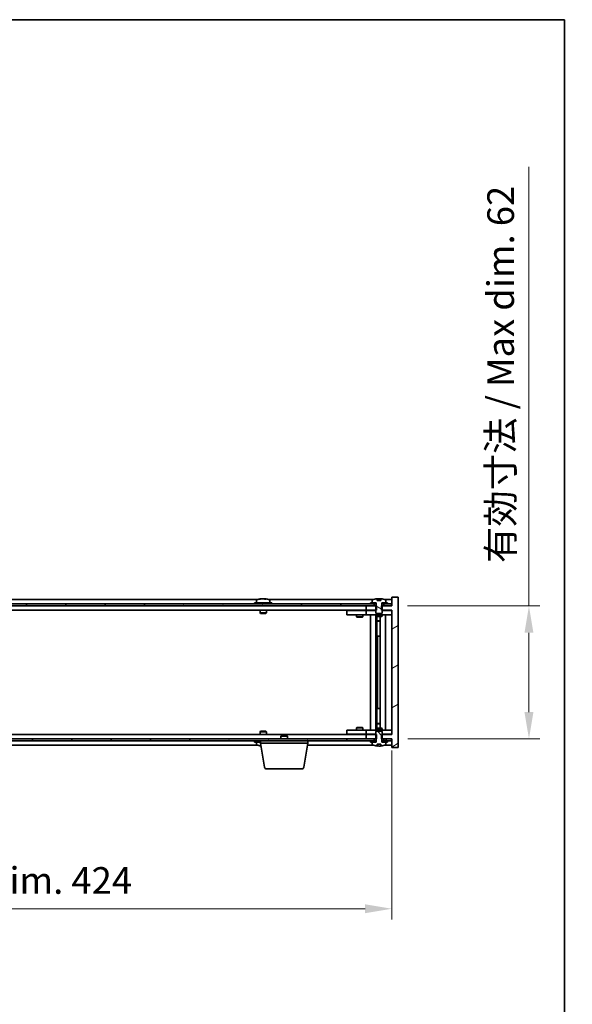
# Model space of a CAD drawing. Units: millimetres. Extents: x 58 to 9306, y 32 to 1437.
# Drawn here: x 3333 to 3591, y 978 to 1437 of the extents above; entities that cross this region are included whole.
import ezdxf

# ---------------------------------------------------------------- set-up
doc = ezdxf.new("R2010")
doc.units = ezdxf.units.MM
doc.header["$LTSCALE"] = 4
doc.layers.get('Defpoints').update_dxf_attribs({"lineweight": 25})
for name, color, linetype, lineweight in [('Border (ISO)', 7, 'Continuous', 35), ('Dimension (ISO)', 7, 'Continuous', 18), ('Dimension (ISO) @ 1', 7, 'Continuous', 18), ('Hatch (ISO)', 1, 'Continuous', 18), ('Visible (ISO)', 7, 'Continuous', 35)]:
    doc.layers.add(name, color=color, linetype=linetype, lineweight=lineweight)
doc.styles.add('Note Text (TK)', font='txt')
doc.dimstyles.new('Default - Method 1b (TK)', dxfattribs={"dimscale": 4, "dimtxt": 2.5, "dimasz": 2.5, "dimexe": 1, "dimexo": 1.5, "dimgap": 1, "dimtad": 1, "dimtoh": 1, "dimrnd": 1e-08, "dimdsep": 46, "dimtxsty": 'Note Text (TK)', "dimcen": 0.09, "dimdle": 5, "dimclrd": 100, "dimclre": 100, "dimclrt": 7, "dimadec": 1, "dimazin": 1, "dimtfac": 1, "dimtmove": 0, "dimatfit": 3, "dimfxl": 1, "dimtolj": 1, "dimlwd": -1, "dimlwe": -1, "dimarcsym": 0})
pattern_1 = [(30, (1559.5, -8), (-7.9375, 13.74815), [])]
pattern_2 = [(150.00025, (1559.5, -8), (-7.93744, -13.74819), [])]

# ---------------------------------------------------------------- blocks, each defined once
blk = doc.blocks.new('図面枠 tk図枠')
at = {"layer": 'Border (ISO)'}
for p, q in [((14.5, 289), (405.5, 289)), ((405.5, 289), (405.5, 8))]:
    blk.add_line(p, q, dxfattribs=at)
blk = doc.blocks.new('*D54')
at = {"layer": 'Defpoints', "color": 0}
for p in [(3082.47, 1103.57), (3506.47, 1103.57), (3506.47, 1022.32)]:
    blk.add_point(p, dxfattribs=at)
at = {"layer": 'Dimension (ISO)', "color": 100}
for p, q in [((3082.47, 1096.07), (3082.47, 1017.32)), ((3506.47, 1096.07), (3506.47, 1017.32)), ((3094.97, 1022.32), (3493.97, 1022.32))]:
    blk.add_line(p, q, dxfattribs=at)
for points in [[(3094.97, 1024.4), (3094.97, 1020.23), (3082.47, 1022.32)], [(3493.97, 1024.4), (3493.97, 1020.23), (3506.47, 1022.32)]]:
    blk.add_solid(points, dxfattribs=at)
at = {"layer": 'Dimension (ISO)', "color": 7, "insert": (3199.89, 1035.51), "char_height": 12.5, "attachment_point": 4, "style": 'Note Text (TK)'}
blk.add_mtext('\\A1;\\fＭＳ Ｐゴシック|b0|i0;\\H12.4365;有効寸法 / Max dim. 424', dxfattribs=at)
blk = doc.blocks.new('*D55')
at = {"layer": 'Defpoints', "color": 0}
for p in [(3506.22, 1163.57), (3506.47, 1101.57), (3570.41, 1101.57)]:
    blk.add_point(p, dxfattribs=at)
at = {"layer": 'Dimension (ISO)', "color": 100}
for p, q in [((3570.41, 1163.57), (3570.41, 1368.32)), ((3513.72, 1163.57), (3575.41, 1163.57)), ((3570.41, 1114.07), (3570.41, 1151.07)), ((3513.97, 1101.57), (3575.41, 1101.57))]:
    blk.add_line(p, q, dxfattribs=at)
for points in [[(3568.32, 1151.07), (3572.49, 1151.07), (3570.41, 1163.57)], [(3568.32, 1114.07), (3572.49, 1114.07), (3570.41, 1101.57)]]:
    blk.add_solid(points, dxfattribs=at)
at = {"layer": 'Dimension (ISO)', "color": 7, "insert": (3557.21, 1183.56), "char_height": 12.5, "attachment_point": 4, "rotation": 90, "style": 'Note Text (TK)'}
blk.add_mtext('\\A1;\\fＭＳ Ｐゴシック|b0|i0;\\H12.4365;有効寸法 / Max dim. 62', dxfattribs=at)

msp = doc.modelspace()

# ---------------------------------------------------------------- hatches: boundary and pattern name
at = {"layer": 'Hatch (ISO)'}
h = msp.add_hatch(dxfattribs=at)
h.set_pattern_fill('ANSI31', color=256, scale=127, angle=-14.999978, style=0)
h.set_pattern_definition(pattern_1)
h.paths.add_polyline_path([(3499.2408, 1161.5743), (3499.2408, 1163.5743), (3499.0953, 1163.5743), (3498.2203, 1163.5743), (3494.4703, 1163.5743), (3494.4703, 1161.5743), (3498.9703, 1161.5743)])
h.paths.add_polyline_path([(3499.2408, 1101.5743), (3499.2408, 1103.5743), (3498.9703, 1103.5743), (3494.4703, 1103.5743), (3494.4703, 1101.5743), (3498.2203, 1101.5743), (3499.0953, 1101.5743)])
h.paths.add_polyline_path([(3509.4703, 1167.5743), (3506.4703, 1167.5743), (3506.4703, 1163.5743), (3506.2203, 1163.5743), (3502.7203, 1163.5743), (3501.8453, 1163.5743), (3501.6998, 1163.5743), (3501.6998, 1161.5743), (3501.9703, 1161.5743), (3506.4703, 1161.5743), (3506.4703, 1103.5743), (3501.9703, 1103.5743), (3501.6998, 1103.5743), (3501.6998, 1101.5743), (3501.8453, 1101.5743), (3502.7203, 1101.5743), (3506.2203, 1101.5743), (3506.4703, 1101.5743), (3506.4703, 1097.5743), (3509.4703, 1097.5743)])
h = msp.add_hatch(dxfattribs=at)
h.set_pattern_fill('ANSI31', color=256, scale=127, angle=105.000246, style=0)
h.set_pattern_definition(pattern_2)
edge = h.paths.add_edge_path()
edge.add_line((3501.3453, 1166.0243), (3499.5954, 1166.0243))
edge.add_line((3499.5954, 1166.0243), (3499.5954, 1166.9271))
edge.add_ellipse((3500.4703, 1158.824), major_axis=(-0.875, 8.1031), ratio=1, start_angle=0, end_angle=15.870569)
edge.add_ellipse((3497.4683, 1166.2418), major_axis=(-0.0555, 0.1372), ratio=1, start_angle=0, end_angle=67.966668)
edge.add_line((3497.3203, 1166.2418), (3497.3203, 1165.0743))
edge.add_line((3497.3203, 1165.0743), (3499.0453, 1165.0743))
edge.add_line((3499.0453, 1165.0743), (3499.0953, 1165.0743))
edge.add_line((3499.0953, 1165.0743), (3499.0953, 1163.5743))
edge.add_line((3499.0953, 1163.5743), (3498.9703, 1163.5743))
edge.add_line((3498.9703, 1163.5743), (3498.9703, 1161.5743))
edge.add_line((3498.9703, 1161.5743), (3498.9703, 1160.3243))
edge.add_line((3498.9703, 1160.3243), (3499.2203, 1160.0743))
edge.add_line((3499.2203, 1160.0743), (3501.7203, 1160.0743))
edge.add_line((3501.7203, 1160.0743), (3501.9703, 1160.3243))
edge.add_line((3501.9703, 1160.3243), (3501.9703, 1161.5743))
edge.add_line((3501.9703, 1161.5743), (3501.9703, 1163.5743))
edge.add_line((3501.9703, 1163.5743), (3501.8453, 1163.5743))
edge.add_line((3501.8453, 1163.5743), (3501.8453, 1165.0743))
edge.add_line((3501.8453, 1165.0743), (3501.8953, 1165.0743))
edge.add_line((3501.8953, 1165.0743), (3503.6203, 1165.0743))
edge.add_line((3503.6203, 1165.0743), (3503.6203, 1166.2418))
edge.add_ellipse((3503.4723, 1166.2418), major_axis=(0.148, 0), ratio=1, start_angle=0, end_angle=67.966668)
edge.add_ellipse((3500.4703, 1158.824), major_axis=(3.0575, 7.555), ratio=1, start_angle=0, end_angle=15.870569)
edge.add_line((3501.3453, 1166.9271), (3501.3453, 1166.0243))
h = msp.add_hatch(dxfattribs=at)
h.set_pattern_fill('ANSI31', color=256, scale=127, angle=14.999978, style=0)
h.set_pattern_definition([(60, (1559.5, -8), (-13.74815, 7.9375), [])])
h.paths.add_polyline_path([(3506.2203, 1164.5743), (3504.4703, 1164.5743), (3502.7203, 1164.5743), (3502.7203, 1163.5743), (3506.2203, 1163.5743)])
h.paths.add_polyline_path([(3498.2203, 1164.5743), (3496.4703, 1164.5743), (3092.4703, 1164.5743), (3090.7203, 1164.5743), (3090.7203, 1163.5743), (3094.4703, 1163.5743), (3494.4703, 1163.5743), (3498.2203, 1163.5743)])
h.paths.add_polyline_path([(3086.2203, 1164.5743), (3084.4703, 1164.5743), (3082.7203, 1164.5743), (3082.7203, 1163.5743), (3086.2203, 1163.5743)])
h = msp.add_hatch(dxfattribs=at)
h.set_pattern_fill('ANSI31', color=256, scale=127, angle=-14.999978, style=0)
h.set_pattern_definition(pattern_1)
h.paths.add_polyline_path([(3504.4703, 1164.5743), (3504.4703, 1165.0743), (3503.6203, 1165.0743), (3501.8953, 1165.0743), (3501.8953, 1164.5743), (3502.7203, 1164.5743)])
h.paths.add_polyline_path([(3496.4703, 1165.0743), (3496.4703, 1164.5743), (3498.2203, 1164.5743), (3499.0453, 1164.5743), (3499.0453, 1165.0743), (3497.3203, 1165.0743)])
h = msp.add_hatch(dxfattribs=at)
h.set_pattern_fill('ANSI31', color=256, scale=127, angle=90.00021, style=0)
h.set_pattern_definition([(135.0002, (1559.5, -8), (-11.22528, -11.22536), [])])
edge = h.paths.add_edge_path()
edge.add_line((3499.5954, 1099.1243), (3501.3453, 1099.1243))
edge.add_line((3501.3453, 1099.1243), (3501.3453, 1098.2214))
edge.add_ellipse((3500.4703, 1106.3245), major_axis=(0.875, -8.1031), ratio=1, start_angle=0, end_angle=15.870569)
edge.add_ellipse((3503.4723, 1098.9067), major_axis=(0.0555, -0.1372), ratio=1, start_angle=0, end_angle=67.966668)
edge.add_line((3503.6203, 1098.9067), (3503.6203, 1100.0743))
edge.add_line((3503.6203, 1100.0743), (3501.8953, 1100.0743))
edge.add_line((3501.8953, 1100.0743), (3501.8453, 1100.0743))
edge.add_line((3501.8453, 1100.0743), (3501.8453, 1101.5743))
edge.add_line((3501.8453, 1101.5743), (3501.9703, 1101.5743))
edge.add_line((3501.9703, 1101.5743), (3501.9703, 1103.5743))
edge.add_line((3501.9703, 1103.5743), (3501.9703, 1104.8243))
edge.add_line((3501.9703, 1104.8243), (3501.7203, 1105.0743))
edge.add_line((3501.7203, 1105.0743), (3499.2203, 1105.0743))
edge.add_line((3499.2203, 1105.0743), (3498.9703, 1104.8243))
edge.add_line((3498.9703, 1104.8243), (3498.9703, 1103.5743))
edge.add_line((3498.9703, 1103.5743), (3498.9703, 1101.5743))
edge.add_line((3498.9703, 1101.5743), (3499.0953, 1101.5743))
edge.add_line((3499.0953, 1101.5743), (3499.0953, 1100.0743))
edge.add_line((3499.0953, 1100.0743), (3499.0453, 1100.0743))
edge.add_line((3499.0453, 1100.0743), (3497.3203, 1100.0743))
edge.add_line((3497.3203, 1100.0743), (3497.3203, 1098.9067))
edge.add_ellipse((3497.4683, 1098.9067), major_axis=(-0.148, 0), ratio=1, start_angle=0, end_angle=67.966668)
edge.add_ellipse((3500.4703, 1106.3245), major_axis=(-3.0575, -7.555), ratio=1, start_angle=0, end_angle=15.870569)
edge.add_line((3499.5954, 1098.2214), (3499.5954, 1099.1243))
h = msp.add_hatch(dxfattribs=at)
h.set_pattern_fill('ANSI31', color=256, scale=127, angle=75.000175, style=0)
h.set_pattern_definition([(120.0002, (1559.5, -8), (-13.74813, -7.93754), [])])
h.paths.add_polyline_path([(3090.7203, 1101.5743), (3090.7203, 1100.5743), (3092.4703, 1100.5743), (3496.4703, 1100.5743), (3498.2203, 1100.5743), (3498.2203, 1101.5743), (3494.4703, 1101.5743), (3094.4703, 1101.5743)])
h.paths.add_polyline_path([(3506.2203, 1100.5743), (3506.2203, 1101.5743), (3502.7203, 1101.5743), (3502.7203, 1100.5743), (3504.4703, 1100.5743)])
h.paths.add_polyline_path([(3082.7203, 1101.5743), (3082.7203, 1100.5743), (3084.4703, 1100.5743), (3086.2203, 1100.5743), (3086.2203, 1101.5743)])
h = msp.add_hatch(dxfattribs=at)
h.set_pattern_fill('ANSI31', color=256, scale=127, angle=105.000246, style=0)
h.set_pattern_definition(pattern_2)
h.paths.add_polyline_path([(3496.4703, 1100.5743), (3496.4703, 1100.0743), (3497.3203, 1100.0743), (3499.0453, 1100.0743), (3499.0453, 1100.5743), (3498.2203, 1100.5743)])
h.paths.add_polyline_path([(3504.4703, 1100.0743), (3504.4703, 1100.5743), (3502.7203, 1100.5743), (3501.8953, 1100.5743), (3501.8953, 1100.0743), (3503.6203, 1100.0743)])

# ---------------------------------------------------------------- linework, layer by layer
at = {"layer": 'Visible (ISO)'}
for p, q in [((3443.9484, 1166.5743), (3144.9923, 1166.5743)), ((3445.6776, 1166.8804), (3445.6776, 1166.9285)), ((3447.2631, 1166.7579), (3447.2631, 1166.9285)), ((3497.9484, 1166.5743), (3448.9923, 1166.5743)), ((3499.5954, 1166.0243), (3499.5954, 1166.9271)), ((3499.6776, 1166.0243), (3499.6776, 1166.9285)), ((3499.7875, 1166.0243), (3499.7875, 1166.7529)), ((3501.3453, 1166.9271), (3501.3453, 1166.0243)), ((3506.4703, 1166.5743), (3502.9923, 1166.5743)), ((3509.4703, 1167.5743), (3506.4703, 1167.5743)), ((3506.4703, 1167.5743), (3506.4703, 1163.5743)), ((3509.4703, 1097.5743), (3509.4703, 1167.5743)), ((3498.2203, 1164.5743), (3090.7203, 1164.5743)), ((3090.7203, 1163.5743), (3498.2203, 1163.5743)), ((3450.4703, 1165.0743), (3442.4703, 1165.0743)), ((3442.4703, 1165.0743), (3442.4703, 1164.5743)), ((3443.3203, 1166.2418), (3443.3203, 1165.0743)), ((3449.6203, 1166.2418), (3449.6203, 1165.0743)), ((3450.4703, 1165.0743), (3450.4703, 1164.5743)), ((3499.2408, 1163.5743), (3494.4703, 1163.5743)), ((3494.4703, 1163.5743), (3494.4703, 1161.5743)), ((3496.4703, 1165.0743), (3496.4703, 1164.5743)), ((3499.0453, 1165.0743), (3496.4703, 1165.0743)), ((3496.4703, 1164.5743), (3499.0453, 1164.5743)), ((3497.3203, 1166.2418), (3497.3203, 1165.0743)), ((3497.3203, 1165.0743), (3499.0953, 1165.0743)), ((3498.2203, 1163.5743), (3498.2203, 1164.5743)), ((3499.0953, 1163.5743), (3498.9703, 1163.5743)), ((3498.9703, 1163.5743), (3498.9703, 1160.3243)), ((3499.0453, 1164.5743), (3499.0453, 1165.0743)), ((3499.0953, 1164.5743), (3499.0453, 1164.5743)), ((3499.0953, 1165.0743), (3499.0953, 1163.5743)), ((3499.2408, 1161.5743), (3499.2408, 1163.5743)), ((3501.3453, 1166.0243), (3499.5954, 1166.0243)), ((3506.4703, 1163.5743), (3501.6998, 1163.5743)), ((3501.6998, 1163.5743), (3501.6998, 1161.5743)), ((3501.8453, 1163.5743), (3501.8453, 1165.0743)), ((3501.8453, 1165.0743), (3503.6203, 1165.0743)), ((3501.8953, 1164.5743), (3501.8453, 1164.5743)), ((3501.9703, 1163.5743), (3501.8453, 1163.5743)), ((3504.4703, 1165.0743), (3501.8953, 1165.0743)), ((3501.8953, 1165.0743), (3501.8953, 1164.5743)), ((3501.8953, 1164.5743), (3504.4703, 1164.5743)), ((3501.9703, 1160.3243), (3501.9703, 1163.5743)), ((3506.2203, 1164.5743), (3502.7203, 1164.5743)), ((3502.7203, 1164.5743), (3502.7203, 1163.5743)), ((3502.7203, 1163.5743), (3506.2203, 1163.5743)), ((3503.6203, 1165.0743), (3503.6203, 1166.2418)), ((3504.4703, 1164.5743), (3504.4703, 1165.0743)), ((3506.2203, 1163.5743), (3506.2203, 1164.5743)), ((3494.4703, 1161.5743), (3094.4703, 1161.5743)), ((3444.9703, 1161.5743), (3444.9703, 1160.3243)), ((3447.9703, 1160.3243), (3444.9703, 1160.3243)), ((3445.2203, 1160.0743), (3444.9703, 1160.3243)), ((3445.2203, 1160.0743), (3447.7203, 1160.0743)), ((3447.7203, 1160.0743), (3447.9703, 1160.3243)), ((3447.9703, 1161.5743), (3447.9703, 1160.3243)), ((3485.4703, 1161.4743), (3485.4703, 1159.4743)), ((3485.4703, 1161.4743), (3486.4703, 1161.4743)), ((3486.4703, 1159.4743), (3485.4703, 1159.4743)), ((3493.4703, 1161.4743), (3486.4703, 1161.4743)), ((3486.4703, 1159.4743), (3493.4703, 1159.4743)), ((3489.9703, 1159.4743), (3489.9703, 1158.4243)), ((3489.9703, 1158.4243), (3492.9703, 1158.4243)), ((3490.277, 1158.2709), (3489.9703, 1158.4243)), ((3490.1237, 1161.5743), (3490.1237, 1161.4743)), ((3492.6636, 1158.2709), (3490.277, 1158.2709)), ((3492.6636, 1158.2709), (3492.9703, 1158.4243)), ((3492.817, 1161.5743), (3492.817, 1161.4743)), ((3492.9703, 1159.4743), (3492.9703, 1158.4243)), ((3494.4703, 1161.4743), (3493.4703, 1161.4743)), ((3493.4703, 1159.4743), (3494.4703, 1159.4743)), ((3494.4703, 1161.5743), (3499.2408, 1161.5743)), ((3494.4703, 1161.4743), (3494.4703, 1159.4743)), ((3494.4703, 1161.4743), (3495.4703, 1161.4743)), ((3495.4703, 1159.4743), (3494.4703, 1159.4743)), ((3498.9703, 1161.4743), (3495.4703, 1161.4743)), ((3495.4703, 1159.4743), (3505.4703, 1159.4743)), ((3496.4703, 1105.6743), (3496.4703, 1159.4743)), ((3498.9203, 1159.4743), (3498.9203, 1105.6743)), ((3498.9703, 1160.3243), (3499.2203, 1160.0743)), ((3498.9703, 1159.4743), (3498.9703, 1158.7243)), ((3498.9703, 1158.7243), (3501.9703, 1158.7243)), ((3499.277, 1158.5709), (3498.9703, 1158.7243)), ((3499.2203, 1160.0743), (3501.7203, 1160.0743)), ((3501.6636, 1158.5709), (3499.277, 1158.5709)), ((3499.5203, 1158.5709), (3499.5203, 1156.6243)), ((3499.5203, 1149.4743), (3499.5203, 1158.5709)), ((3501.0203, 1158.5709), (3501.0203, 1106.5776)), ((3501.6636, 1158.5709), (3501.9703, 1158.7243)), ((3501.6998, 1161.5743), (3506.4703, 1161.5743)), ((3501.7203, 1160.0743), (3501.9703, 1160.3243)), ((3505.4703, 1161.4743), (3501.9703, 1161.4743)), ((3501.9703, 1159.4743), (3501.9703, 1158.7243)), ((3503.4703, 1159.4743), (3503.4703, 1105.6743)), ((3505.4703, 1161.4743), (3506.4703, 1161.4743)), ((3506.4703, 1159.4743), (3505.4703, 1159.4743)), ((3506.4703, 1161.5743), (3506.4703, 1103.5743)), ((3499.5203, 1156.6243), (3501.0203, 1156.6243)), ((3499.827, 1156.4709), (3499.5203, 1156.6243)), ((3501.0203, 1156.4709), (3499.827, 1156.4709)), ((3499.7203, 1149.4743), (3499.5203, 1149.4743)), ((3501.0203, 1149.4743), (3499.7203, 1149.4743)), ((3499.7203, 1149.4743), (3499.7203, 1115.6743)), ((3499.5203, 1106.5776), (3499.5203, 1115.6743)), ((3499.5203, 1115.6743), (3499.7203, 1115.6743)), ((3499.7203, 1115.6743), (3501.0203, 1115.6743)), ((3490.277, 1106.8776), (3489.9703, 1106.7243)), ((3490.277, 1106.8776), (3492.6636, 1106.8776)), ((3492.6636, 1106.8776), (3492.9703, 1106.7243)), ((3499.827, 1108.6776), (3499.5203, 1108.5243)), ((3501.0203, 1108.5243), (3499.5203, 1108.5243)), ((3499.5203, 1106.5776), (3499.5203, 1108.5243)), ((3499.827, 1108.6776), (3501.0203, 1108.6776)), ((3094.4703, 1103.5743), (3494.4703, 1103.5743)), ((3445.2203, 1105.0743), (3444.9703, 1104.8243)), ((3444.9703, 1104.8243), (3447.9703, 1104.8243)), ((3444.9703, 1103.5743), (3444.9703, 1104.8243)), ((3447.7203, 1105.0743), (3445.2203, 1105.0743)), ((3447.7203, 1105.0743), (3447.9703, 1104.8243)), ((3447.9703, 1103.5743), (3447.9703, 1104.8243)), ((3455.027, 1103.0743), (3454.7203, 1102.7674)), ((3457.7203, 1102.7674), (3454.7203, 1102.7674)), ((3454.7203, 1101.5743), (3454.7203, 1102.7674)), ((3455.027, 1103.0743), (3457.4136, 1103.0743)), ((3457.4136, 1103.0743), (3457.7203, 1102.7674)), ((3457.7203, 1101.5743), (3457.7203, 1102.7674)), ((3485.4703, 1105.6743), (3485.4703, 1103.6743)), ((3485.4703, 1105.6743), (3486.4703, 1105.6743)), ((3486.4703, 1103.6743), (3485.4703, 1103.6743)), ((3493.4703, 1105.6743), (3486.4703, 1105.6743)), ((3486.4703, 1103.6743), (3493.4703, 1103.6743)), ((3492.9703, 1106.7243), (3489.9703, 1106.7243)), ((3489.9703, 1105.6743), (3489.9703, 1106.7243)), ((3490.1237, 1103.5743), (3490.1237, 1103.6743)), ((3492.817, 1103.5743), (3492.817, 1103.6743)), ((3492.9703, 1105.6743), (3492.9703, 1106.7243)), ((3494.4703, 1105.6743), (3493.4703, 1105.6743)), ((3493.4703, 1103.6743), (3494.4703, 1103.6743)), ((3494.4703, 1105.6743), (3494.4703, 1103.6743)), ((3494.4703, 1105.6743), (3495.4703, 1105.6743)), ((3495.4703, 1103.6743), (3494.4703, 1103.6743)), ((3499.2408, 1103.5743), (3494.4703, 1103.5743)), ((3494.4703, 1103.5743), (3494.4703, 1101.5743)), ((3505.4703, 1105.6743), (3495.4703, 1105.6743)), ((3495.4703, 1103.6743), (3498.9703, 1103.6743)), ((3499.277, 1106.5776), (3498.9703, 1106.4243)), ((3501.9703, 1106.4243), (3498.9703, 1106.4243)), ((3498.9703, 1105.6743), (3498.9703, 1106.4243)), ((3499.2203, 1105.0743), (3498.9703, 1104.8243)), ((3498.9703, 1104.8243), (3498.9703, 1101.5743)), ((3501.7203, 1105.0743), (3499.2203, 1105.0743)), ((3499.2408, 1101.5743), (3499.2408, 1103.5743)), ((3499.277, 1106.5776), (3501.6636, 1106.5776)), ((3501.6636, 1106.5776), (3501.9703, 1106.4243)), ((3506.4703, 1103.5743), (3501.6998, 1103.5743)), ((3501.6998, 1103.5743), (3501.6998, 1101.5743)), ((3501.9703, 1104.8243), (3501.7203, 1105.0743)), ((3501.9703, 1105.6743), (3501.9703, 1106.4243)), ((3501.9703, 1101.5743), (3501.9703, 1104.8243)), ((3501.9703, 1103.6743), (3505.4703, 1103.6743)), ((3505.4703, 1105.6743), (3506.4703, 1105.6743)), ((3506.4703, 1103.6743), (3505.4703, 1103.6743)), ((3498.2203, 1101.5743), (3090.7203, 1101.5743)), ((3090.7203, 1100.5743), (3498.2203, 1100.5743)), ((3144.9923, 1098.5743), (3443.9484, 1098.5743)), ((3442.4703, 1100.0743), (3442.4703, 1100.5743)), ((3442.4703, 1100.0743), (3445.2203, 1100.0743)), ((3443.3203, 1098.9067), (3443.3203, 1100.0743)), ((3445.2203, 1099.5743), (3445.2203, 1100.5743)), ((3467.2203, 1099.5743), (3445.2203, 1099.5743)), ((3447.0811, 1088.4099), (3445.2203, 1099.5743)), ((3465.3596, 1088.4099), (3467.2203, 1099.5743)), ((3467.0537, 1098.5743), (3497.9484, 1098.5743)), ((3467.2203, 1099.5743), (3467.2203, 1100.5743)), ((3494.4703, 1101.5743), (3499.2408, 1101.5743)), ((3496.4703, 1100.5743), (3496.4703, 1100.0743)), ((3499.0453, 1100.5743), (3496.4703, 1100.5743)), ((3496.4703, 1100.0743), (3499.0453, 1100.0743)), ((3499.0953, 1100.0743), (3497.3203, 1100.0743)), ((3497.3203, 1100.0743), (3497.3203, 1098.9067)), ((3498.2203, 1100.5743), (3498.2203, 1101.5743)), ((3498.9703, 1101.5743), (3499.0953, 1101.5743)), ((3499.0453, 1100.0743), (3499.0453, 1100.5743)), ((3499.0453, 1100.5743), (3499.0953, 1100.5743)), ((3499.0953, 1101.5743), (3499.0953, 1100.0743)), ((3499.5954, 1099.1243), (3501.3453, 1099.1243)), ((3499.5954, 1098.2214), (3499.5954, 1099.1243)), ((3499.6776, 1099.1243), (3499.6776, 1098.22)), ((3499.7875, 1099.1243), (3499.7875, 1098.3956)), ((3501.3453, 1099.1243), (3501.3453, 1098.2214)), ((3501.6998, 1101.5743), (3506.4703, 1101.5743)), ((3501.8453, 1100.0743), (3501.8453, 1101.5743)), ((3501.8453, 1101.5743), (3501.9703, 1101.5743)), ((3501.8453, 1100.5743), (3501.8953, 1100.5743)), ((3503.6203, 1100.0743), (3501.8453, 1100.0743)), ((3504.4703, 1100.5743), (3501.8953, 1100.5743)), ((3501.8953, 1100.5743), (3501.8953, 1100.0743)), ((3501.8953, 1100.0743), (3504.4703, 1100.0743)), ((3506.2203, 1101.5743), (3502.7203, 1101.5743)), ((3502.7203, 1101.5743), (3502.7203, 1100.5743)), ((3502.7203, 1100.5743), (3506.2203, 1100.5743)), ((3502.9923, 1098.5743), (3506.4703, 1098.5743)), ((3503.6203, 1098.9067), (3503.6203, 1100.0743)), ((3504.4703, 1100.0743), (3504.4703, 1100.5743)), ((3506.2203, 1100.5743), (3506.2203, 1101.5743)), ((3506.4703, 1101.5743), (3506.4703, 1097.5743)), ((3506.4703, 1097.5743), (3509.4703, 1097.5743)), ((3464.3732, 1087.5743), (3448.0674, 1087.5743))]:
    msp.add_line(p, q, dxfattribs=at)
for centre, radius, start, end in [((3446.4703, 1158.824), 8.1502, 96.162764, 112.033332), ((3446.4703, 1158.824), 8.1502, 67.966668, 83.837236), ((3500.4703, 1158.824), 8.1502, 96.162764, 112.033332), ((3500.4703, 1158.824), 8.1502, 67.966668, 83.837236), ((3443.4683, 1166.2418), 0.148, 112.033332, 180), ((3449.4723, 1166.2418), 0.148, 0, 67.966668), ((3497.4683, 1166.2418), 0.148, 112.033332, 180), ((3503.4723, 1166.2418), 0.148, 0, 67.966668), ((3443.4683, 1098.9067), 0.148, 180, 247.966668), ((3446.4703, 1106.3245), 8.1502, 247.966668, 262.757402), ((3497.4683, 1098.9067), 0.148, 180, 247.966668), ((3500.4703, 1106.3245), 8.1502, 247.966668, 263.837236), ((3500.4703, 1106.3245), 8.1502, 276.162764, 292.033332), ((3503.4723, 1098.9067), 0.148, 292.033332, 0), ((3448.0674, 1088.5743), 1, 189.462322, 270), ((3464.3732, 1088.5743), 1, 270, 350.537678)]:
    msp.add_arc(centre, radius, start, end, dxfattribs=at)
for centre, major_axis, ratio, start_param, end_param in [((3446.2714, 1158.824), (0, 8.1418), 0.84312429, 0.13675912, 0.22922414), ((3444.9105, 1158.824), (0, 7.9375), 0.53771873, 6.23655411, 6.3298165), ((3446.6693, 1158.824), (0, 8.1418), 0.84312429, 0.13675912, 0.22922414), ((3446.1584, 1158.824), (0, 8.1418), 0.53771873, 6.05396117, 6.14642619), ((3447.4651, 1158.824), (0, 7.9375), 0.84312429, 6.23655411, 6.3298165), ((3446.2714, 1158.824), (0, 8.1418), 0.84312429, 6.13821265, 6.14642619), ((3446.7823, 1158.824), (0, 8.1418), 0.53771873, 6.05396117, 6.14642619), ((3499.4755, 1158.824), (0, 7.9375), 0.84312429, 6.23655411, 6.25299013), ((3500.7823, 1158.824), (0, 8.1418), 0.53771873, 0.13675912, 0.22922414), ((3500.2714, 1158.824), (0, 8.1418), 0.84312429, 6.12609769, 6.14642619), ((3444.9105, 1106.3245), (0, -7.9375), 0.53771873, 6.23655411, 6.3298165), ((3446.2714, 1106.3245), (0, -8.1418), 0.84312429, 6.05396117, 6.14642619), ((3446.6693, 1106.3245), (0, -8.1418), 0.84312429, 6.05396117, 6.10165093), ((3499.4755, 1106.3245), (0, -7.9375), 0.84312429, 0.03019518, 0.04663119), ((3500.7823, 1106.3245), (0, -8.1418), 0.53771873, 6.05396117, 6.14642619), ((3500.2714, 1106.3245), (0, -8.1418), 0.84312429, 0.13675912, 0.15708761)]:
    msp.add_ellipse(centre, major_axis=major_axis, ratio=ratio, start_param=start_param, end_param=end_param, dxfattribs=at)
for points, knots in [([(3445.3355, 1166.8898), (3445.4134, 1166.9025), (3445.487, 1166.9136), (3445.6002, 1166.9283), (3445.64, 1166.9319), (3445.6714, 1166.9319), (3445.6773, 1166.9308), (3445.6774, 1166.9285)], [0.1131992707, 0.1131992707, 0.1131992707, 0.1131992707, 0.1411838112, 0.1411838112, 0.1691683517, 0.1691683517, 0.1848248899, 0.1848248899, 0.1848248899, 0.1848248899]), ([(3446.7552, 1166.8898), (3446.7055, 1166.9025), (3446.6368, 1166.9136), (3446.4752, 1166.9283), (3446.3822, 1166.9319), (3446.2, 1166.9319), (3446.099, 1166.9283), (3445.9046, 1166.9136), (3445.8113, 1166.9025), (3445.7334, 1166.8898)], [0.225164225, 0.225164225, 0.225164225, 0.225164225, 0.253148765, 0.253148765, 0.281133306, 0.281133306, 0.309117846, 0.309117846, 0.337102387, 0.337102387, 0.337102387, 0.337102387]), ([(3446.4704, 1166.9271), (3446.5282, 1166.9303), (3446.5893, 1166.9319), (3446.7406, 1166.9319), (3446.8416, 1166.9283), (3447.036, 1166.9136), (3447.1293, 1166.9025), (3447.2072, 1166.8898)], [0.0374615919, 0.0374615919, 0.0374615919, 0.0374615919, 0.0559690811, 0.0559690811, 0.0839536216, 0.0839536216, 0.1119381621, 0.1119381621, 0.1119381621, 0.1119381621]), ([(3447.3454, 1166.9271), (3447.3157, 1166.9303), (3447.2938, 1166.9319), (3447.2604, 1166.9319), (3447.2572, 1166.9283), (3447.2917, 1166.9136), (3447.3295, 1166.9025), (3447.3791, 1166.8898)], [0.3758250876, 0.3758250876, 0.3758250876, 0.3758250876, 0.3943325766, 0.3943325766, 0.4223171172, 0.4223171172, 0.4503016577, 0.4503016577, 0.4503016577, 0.4503016577]), ([(3499.5954, 1166.9271), (3499.6251, 1166.9304), (3499.6468, 1166.9319), (3499.6714, 1166.9319), (3499.6773, 1166.9308), (3499.6774, 1166.9285)], [0.1506608628, 0.1506608628, 0.1506608628, 0.1506608628, 0.1691683517, 0.1691683517, 0.18482489, 0.18482489, 0.18482489, 0.18482489]), ([(3500.1854, 1166.8898), (3500.2351, 1166.9025), (3500.3038, 1166.9136), (3500.4655, 1166.9283), (3500.5584, 1166.9319), (3500.7406, 1166.9319), (3500.8416, 1166.9283), (3501.036, 1166.9136), (3501.1293, 1166.9025), (3501.2072, 1166.8898)], [0, 0, 0, 0, 0.027984541, 0.027984541, 0.055969081, 0.055969081, 0.083953622, 0.083953622, 0.111938162, 0.111938162, 0.111938162, 0.111938162]), ([(3499.6774, 1098.22), (3499.6773, 1098.2177), (3499.6714, 1098.2166), (3499.6468, 1098.2166), (3499.6251, 1098.2181), (3499.5954, 1098.2214)], [0.0403125428, 0.0403125428, 0.0403125428, 0.0403125428, 0.0559690811, 0.0559690811, 0.07447657, 0.07447657, 0.07447657, 0.07447657]), ([(3501.2072, 1098.2587), (3501.1293, 1098.246), (3501.036, 1098.2349), (3500.8416, 1098.2202), (3500.7406, 1098.2166), (3500.5584, 1098.2166), (3500.4655, 1098.2202), (3500.3038, 1098.2349), (3500.2351, 1098.246), (3500.1854, 1098.2587)], [0.113199271, 0.113199271, 0.113199271, 0.113199271, 0.141183811, 0.141183811, 0.169168352, 0.169168352, 0.197152892, 0.197152892, 0.225137433, 0.225137433, 0.225137433, 0.225137433])]:
    msp.add_open_spline(points, degree=3, knots=knots, dxfattribs=at)
msp.add_open_spline([(3445.4422, 1098.2419), (3445.4085, 1098.247), (3445.3725, 1098.2526), (3445.3355, 1098.2587)], degree=3, dxfattribs=at)

# ---------------------------------------------------------------- block references
at = {"xscale": 5, "yscale": 5, "zscale": 5}
msp.add_blockref('図面枠 tk図枠', (1559.5, -8), dxfattribs=at)

# ---------------------------------------------------------------- dimensions: what is measured, and where the dimension line sits
at = {"layer": 'Dimension (ISO) @ 1', "color": 100}
dim = msp.add_linear_dim(base=(3570.4063, 1101.5743), p1=(3506.2203, 1163.5743), p2=(3506.4703, 1101.5743), angle=90, text='\\fＭＳ Ｐゴシック|b0|i0;\\H12.4365;有効寸法 / Max dim. <>', dimstyle='Default - Method 1b (TK)', override={"dimscale": 1, "dimtxt": 12.5, "dimasz": 12.5, "dimexe": 5, "dimexo": 7.5, "dimgap": 5, "dimtoh": 0, "dimdec": 2, "dimcen": 0.45, "dimtol": 0, "dimlim": 0, "dimtp": 0, "dimtm": 0, "dimtdec": 2, "dimtix": 0, "dimtofl": 0, "dimtmove": 0, "dimatfit": 2}, dxfattribs=at)
dim.commit()
dim.dimension.update_dxf_attribs({"geometry": '*D55', "text_midpoint": (3570.4063, 1273.437), "dimtype": 128})
dim = msp.add_linear_dim(base=(3506.4703, 1022.318), p1=(3082.4703, 1103.5743), p2=(3506.4703, 1103.5743), text='\\fＭＳ Ｐゴシック|b0|i0;\\H12.4365;有効寸法 / Max dim. <>', dimstyle='Default - Method 1b (TK)', override={"dimscale": 1, "dimtxt": 12.5, "dimasz": 12.5, "dimexe": 5, "dimexo": 7.5, "dimgap": 5, "dimtoh": 0, "dimdec": 2, "dimcen": 0.45, "dimtol": 0, "dimlim": 0, "dimtp": 0, "dimtm": 0, "dimtdec": 2, "dimtix": 0, "dimtofl": 0, "dimtmove": 0, "dimatfit": 1}, dxfattribs=at)
dim.commit()
dim.dimension.update_dxf_attribs({"geometry": '*D54', "text_midpoint": (3294.4703, 1022.318), "dimtype": 128})

doc.saveas('drawing.dxf')
